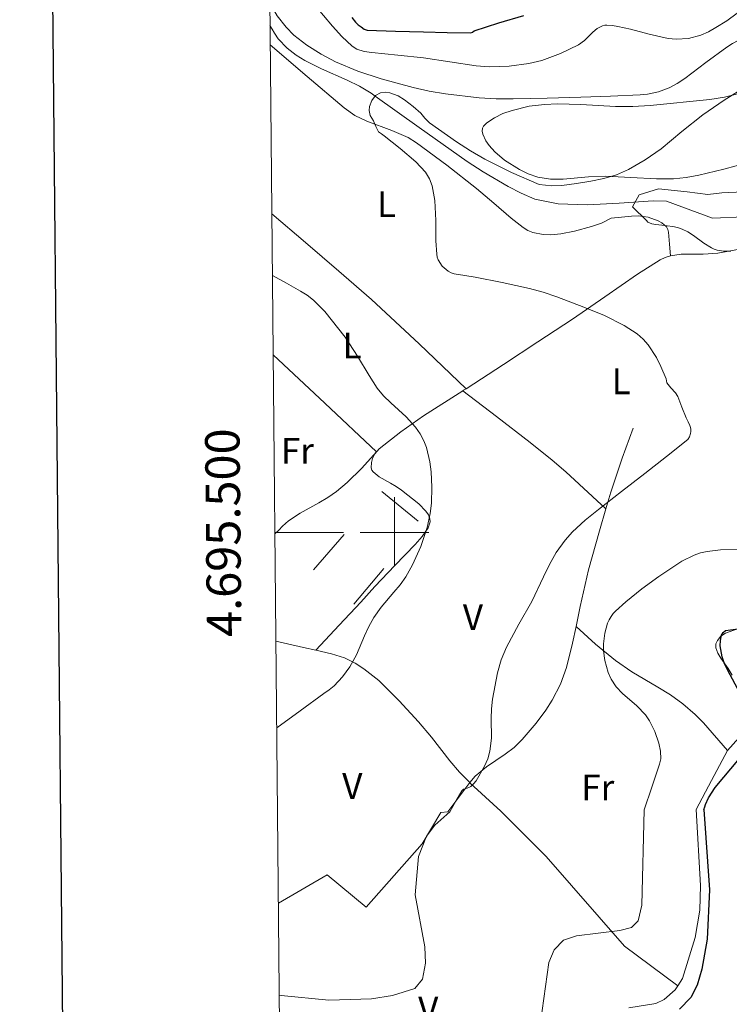
# Model space of a CAD drawing. Extents: x 566082 to 570566, y 693861 to 696874.
# Drawn here: x 566891 to 567097, y 695363 to 695649 of the extents above; entities that cross this region are included whole.
import ezdxf
from ezdxf.enums import TextEntityAlignment as Align

# ---------------------------------------------------------------- set-up
doc = ezdxf.new("R2010")
doc.units = 0
doc.header["$MEASUREMENT"] = 0
doc.linetypes.add('DGN Style 2', pattern=[45.35625, 27.21375, -18.1425])
doc.linetypes.add('DGN Style 5', pattern=[31.749375, 13.606875, -18.1425])
for name, color, linetype in [('Nivel 15', 7, 'Continuous'), ('Nivel 19', 7, 'Continuous'), ('Nivel 20', 7, 'Continuous'), ('Nivel 5', 7, 'Continuous'), ('Nivel 6', 7, 'Continuous'), ('Nivel 63', 7, 'Continuous'), ('Nivel 7', 7, 'Continuous')]:
    doc.layers.add(name, color=color, linetype=linetype)
doc.styles.add('Style-font002', font='font002.shx')

msp = doc.modelspace()

# ---------------------------------------------------------------- linework, layer by layer
at = {"layer": 'Nivel 19', "color": 240, "linetype": 'DGN Style 5', "lineweight": 13}
msp.add_3dface([(566996.338, 695511.9480000001, 392.354), (567007.79, 695502.548, 391.792), (566987.084, 695477.9450000001, 392.591), (566975.7010000001, 695488.419, 393.156)], dxfattribs=at)
at = {"layer": 'Nivel 20', "color": 7, "linetype": 'Continuous', "lineweight": 0, "extrusion": (-0.1798094189584215, -0.2237824587830683, 0.95790917314474), "elevation": -257233.8812076805, "flags": 128}
msp.add_lwpolyline([(6279.19375418697, 859702.8398469153), (6292.007974962704, 859702.4681570302), (6304.820789845195, 859702.0963268043), (6317.387523201527, 859701.5474857169), (6336.21038089192, 859700.1841082196), (6355.014180694474, 859698.4402453154)], dxfattribs=at)
at = {"layer": 'Nivel 20', "color": 7, "linetype": 'Continuous', "lineweight": 0, "extrusion": (0.3749913960438064, 0.3481422362971565, 0.8591731118925523), "elevation": 455095.0557646892, "flags": 128}
msp.add_lwpolyline([(123985.451017292, -763385.3775972202), (123964.951670032, -763387.0524556972), (123944.4070990991, -763388.7292685013)], dxfattribs=at)
at = {"layer": 'Nivel 20', "color": 7, "linetype": 'Continuous', "lineweight": 0, "extrusion": (-0.3750968799779105, 0.6668388977385068, 0.6439163106287418), "elevation": 251376.529790042, "flags": 128}
msp.add_lwpolyline([(-835198.6089233463, -211054.9408547409), (-835197.762460079, -211054.8624332024), (-835197.4558289105, -211054.8362926897)], dxfattribs=at)
at = {"layer": 'Nivel 20', "color": 7, "linetype": 'Continuous', "lineweight": 0, "extrusion": (-0.4849969950964768, -0.6397148321317767, 0.5962741385453513), "elevation": -719719.3834804322, "flags": 128}
msp.add_lwpolyline([(31688.41442023061, 535059.3251552596), (31677.91260439524, 535061.0281802414), (31672.65749542176, 535061.8163016823), (31667.38443684013, 535062.3932402644), (31659.20098411752, 535062.8267498191), (31646.88151668775, 535062.9239673258), (31634.55527783657, 535062.9475633774)], dxfattribs=at)
at = {"layer": 'Nivel 20', "color": 7, "linetype": 'Continuous', "lineweight": 0, "extrusion": (0.2480705667631366, 0.9220579357576226, 0.2971029400935108), "elevation": 782026.263296896, "flags": 128}
msp.add_lwpolyline([(-366813.0532801987, -242918.8397289143), (-366821.3202321851, -242919.888066103), (-366824.9811289236, -242920.3520155282)], dxfattribs=at)
at = {"layer": 'Nivel 20', "color": 7, "linetype": 'Continuous', "lineweight": 0, "extrusion": (0.7569274765881728, -0.3798573449053548, 0.5317604655362368), "elevation": 165284.8232323702, "flags": 128}
msp.add_lwpolyline([(875899.3577123331, -103335.4629660178), (875908.8291411148, -103335.883325192), (875918.7088892893, -103336.3202153448)], dxfattribs=at)
at = {"layer": 'Nivel 20', "color": 7, "linetype": 'Continuous', "lineweight": 0, "extrusion": (-0.2615725803870061, 0.2615725803865727, 0.9290638139436889), "elevation": 33944.14647302587, "flags": 128}
msp.add_lwpolyline([(-892675.9222148187, -84212.00008140341), (-892681.1675329213, -84212.80836538819), (-892686.4114368111, -84213.61664937274)], dxfattribs=at)
at = {"layer": 'Nivel 20', "color": 7, "linetype": 'Continuous', "lineweight": 0, "extrusion": (0.06506252182787649, -0.0614689523083136, 0.9959861626325516), "elevation": -5472.844728000178, "flags": 128}
msp.add_lwpolyline([(894904.2447696989, 65189.01851617661), (894904.2427982055, 65188.9738271042), (894904.3261588006, 65182.81790735072), (894904.4095193958, 65176.66198759724)], dxfattribs=at)
at = {"layer": 'Nivel 20', "color": 7, "linetype": 'Continuous', "lineweight": 0, "extrusion": (-0.001420464899686391, -0.0008306771225714755, 0.999998646126577), "elevation": -995.4556542854559, "flags": 128}
msp.add_lwpolyline([(566980.3725307789, 695400.0270193245), (566966.2085067157, 695391.7440164667)], dxfattribs=at)
at = {"layer": 'Nivel 20', "color": 7, "linetype": 'Continuous', "lineweight": 0, "extrusion": (0.05315850342979293, -0.04400977133593571, 0.9976158146000209), "elevation": -77.9428382071601, "flags": 128}
msp.add_lwpolyline([(897219.8508809893, 6728.01150923525), (897219.8508809889, 6742.733539699693)], dxfattribs=at)
at = {"layer": 'Nivel 20', "color": 7, "linetype": 'Continuous', "lineweight": 0}
for points in [[(567062.979, 695591.331, 382.455), (567060.193, 695589.8160000001, 382.447), (567057.274, 695588.828, 382.456), (567052.2620000001, 695587.48, 382.477), (567048.3200000001, 695586.719, 382.508), (567045.379, 695586.4680000001, 382.544), (567043.2320000001, 695586.5349999999, 382.581), (567040.1810000001, 695587.159, 382.656), (567038.76, 695587.75, 382.703), (567037.426, 695588.554, 382.758), (567033.8929999999, 695591.288, 382.991), (567028.8530000001, 695595.662, 383.536), (567023.7720000001, 695599.9469999999, 384.2), (567015.162, 695606.6570000001, 385.417), (567006.4180000001, 695613.192, 386.633), (567003.9469999999, 695614.717, 386.938), (566999.2450000001, 695616.7820000001, 387.48), (566991.94, 695619.4720000001, 388.19), (566988.483, 695621.1259999999, 388.44), (566985.3459999999, 695623.288, 388.586), (566974.595, 695632.4340000001, 388.893), (566963.844, 695641.5819999999, 389.2)], [(567106.466, 695608.466, 381.573), (567095.7180000001, 695605.5090000001, 382.361), (567088.4299999999, 695603.7320000001, 383.083), (567084.7479999999, 695603.0970000001, 383.457), (567081.0260000001, 695602.746, 383.743), (567076.088, 695602.7050000001, 383.993), (567068.679, 695603.0930000001, 384.285), (567061.27, 695603.4780000001, 384.596), (567056.3729999999, 695603.263, 384.851), (567049.0290000001, 695602.587, 385.287), (567045.3570000001, 695602.618, 385.533), (567041.685, 695603.22, 385.799), (567038.8670000001, 695604.1950000001, 386.071), (567036.314, 695605.4180000001, 386.403), (567031.9909999999, 695608.1599999999, 387.124), (567029.1740000001, 695610.52, 387.721), (567027.4680000001, 695612.3500000001, 388.165), (567026.4890000001, 695613.709, 388.482), (567025.611, 695615.6540000001, 388.909), (567025.477, 695616.5590000001, 389.093), (567025.5730000001, 695617.4010000001, 389.251), (567025.8430000001, 695617.9709999999, 389.348), (567026.8049999999, 695618.9950000001, 389.493), (567029.0079999999, 695620.462, 389.624), (567031.4850000001, 695621.6370000001, 389.6), (567034.156, 695622.584, 389.454), (567039.1710000001, 695623.774, 389.131), (567043.5630000001, 695624.3, 388.808), (567047.408, 695624.4569999999, 388.502), (567054.138, 695624.2849999999, 387.937), (567064.2239999999, 695623.73, 387.092), (567069.257, 695623.6840000001, 386.706), (567074.28, 695624.0190000001, 386.364), (567091.6229999999, 695625.7350000001, 385.335), (567095.932, 695626.433, 385.123), (567102.378, 695628.0360000001, 384.862)], [(567062.979, 695591.331, 382.455), (567065.933, 695591.622, 382.763), (567068.8870000001, 695591.913, 383.072), (567070.827, 695591.9780000001, 383.172), (567073.726, 695591.5800000001, 383.078), (567076.619, 695590.5390000001, 382.969), (567077.6910000001, 695589.9340000001, 382.979), (567079.0090000001, 695588.7380000001, 383.008), (567079.4299999999, 695588.017, 383.003), (567079.6259999999, 695587.219, 382.969), (567079.899, 695583.783, 382.756), (567080.1710000001, 695580.3459999999, 382.543)], [(567118.213, 695559.2579999999, 380.727), (567124.0789999999, 695570.96, 380.308), (567125.315, 695573.869, 380.214), (567126.047, 695576.047, 380.141), (567126.723, 695579.308, 380.023), (567126.7579999999, 695582.561, 379.888), (567126.4650000001, 695583.4809999999, 379.838), (567125.9310000001, 695584.1810000001, 379.785), (567124.527, 695585.1640000001, 379.682), (567123.2139999999, 695585.693, 379.603), (567121.0900000001, 695586.1410000001, 379.495), (567119.111, 695586.1599999999, 379.419), (567112.835, 695585.149, 379.411), (567103.419, 695583.0079999999, 379.931), (567098.706, 695581.9550000001, 380.349), (567093.9879999999, 695581.0959999999, 380.821), (567089.733, 695580.848, 381.315), (567083.2790000001, 695580.831, 382.158), (567080.1710000001, 695580.3459999999, 382.543)], [(567080.1710000001, 695580.3459999999, 382.543), (567078.6769999999, 695579.8570000001, 382.71), (567077.2350000001, 695579.1529999999, 382.853), (567070.5930000001, 695575.0190000001, 383.453), (567061.121, 695568.487, 384.299), (567051.682, 695561.973, 385.193), (567041.682, 695555.378, 386.228), (567031.675, 695548.791, 387.254), (567020.7790000001, 695541.767, 388.171)], [(567019.807, 695541.1429999999, 388.251), (567008.412, 695533.8729999999, 389.175), (567001.8430000001, 695529.29, 389.962), (566995.5109999999, 695524.3300000001, 390.775), (566994.274, 695522.8740000001, 390.902), (566993.591, 695521.4780000001, 390.976), (566993.2790000001, 695520.3770000001, 391.023), (566993.227, 695518.8160000001, 391.079), (566993.423, 695518.142, 391.103), (566993.7890000001, 695517.5819999999, 391.125), (566995.5760000001, 695516.1359999999, 391.173), (566998.8459999999, 695514.342, 391.16), (567000.5050000001, 695513.4010000001, 391.108), (567002.031, 695512.2990000001, 391.023), (567007.04, 695508.324, 390.451), (567009.1359999999, 695506.2150000001, 390.123), (567009.8659999999, 695505.1100000001, 389.99), (567010.3030000001, 695503.9650000001, 389.892), (567010.3489999999, 695503.075, 389.838), (567009.8090000001, 695501.3999999999, 389.75), (567008.044, 695498.821, 389.63), (567005.949, 695496.4979999999, 389.521), (567000.1170000001, 695490.395, 389.244), (566994.318, 695484.288, 389.071), (566990.159, 695479.8300000001, 389.159), (566983.9210000001, 695473.1410000001, 389.8), (566977.1359999999, 695465.8260000001, 390.946)], [(567061.4210000001, 695506.8829999999, 385.344), (567062.861, 695511.7550000001, 385.747), (567066.1499999999, 695521.567, 386.019), (567069.3859999999, 695530.317, 385.956)], [(566965.203, 695499.6329999999, 395.28), (566966.325, 695500.733, 395.187), (566967.4480000001, 695501.8319999999, 395.095), (566969.2, 695503.3570000001, 394.952), (566972.578, 695505.621, 394.677), (566977.9780000001, 695508.601, 394.208), (566980.632, 695510.1680000001, 393.949), (566983.135, 695511.949, 393.675), (566986.1950000001, 695514.5349999999, 393.2), (566990.48, 695518.649, 392.166), (566994.7420000001, 695523.463, 390.784)], [(567052.7390000001, 695472.6810000001, 383.677), (567053.9510000001, 695478.565, 383.674), (567056.406, 695489.129, 383.916), (567059.524, 695500.467, 384.814), (567061.4210000001, 695506.8829999999, 385.344)], [(567021.8470000001, 695427.3829999999, 384.02), (567021.848, 695427.3840000001, 384.02), (567023.45, 695429.2239999999, 383.958), (567026.7220000001, 695431.966, 384.137), (567032.1159999999, 695435.635, 384.691), (567034.729, 695437.6000000001, 384.906), (567037.102, 695439.8559999999, 384.963), (567041.166, 695444.6470000001, 384.745), (567043.95, 695448.416, 384.478), (567045.8300000001, 695451.355, 384.259), (567048.226, 695455.9680000001, 383.964), (567050.0009999999, 695460.852, 383.784), (567051.756, 695467.906, 383.681), (567052.7390000001, 695472.6810000001, 383.677)], [(567052.7390000001, 695472.6810000001, 383.657), (567058.371, 695467.619, 382.313), (567064.2509999999, 695462.879, 381.163), (567069.004, 695459.591, 380.403), (567076.483, 695455.139, 379.378), (567080.1840000001, 695452.8330000001, 378.914), (567083.7379999999, 695450.29, 378.48), (567087.324, 695447.2, 378.04), (567089.8219999999, 695444.6950000001, 377.734), (567096.7520000001, 695436.686, 376.906)], [(567098.162, 695458.5490000001, 376.492), (567096.943, 695460.548, 376.479), (567094.8019999999, 695463.5279999999, 376.504), (567093.916, 695465.014, 376.509), (567093.3530000001, 695466.4990000001, 376.492), (567093.4140000001, 695467.6799999999, 376.447), (567093.821, 695468.604, 376.395), (567094.854, 695469.879, 376.321), (567096.1939999999, 695470.807, 376.287), (567099.923, 695472.1440000001, 376.312)], [(566977.1359999999, 695465.8260000001, 390.908), (566981.629, 695464.797, 390.351), (566985.413, 695463.584, 389.877), (566988.5249999999, 695462.057, 389.478), (566991.1129999999, 695460.4210000001, 389.139), (566995.389, 695457.0260000001, 388.56), (567001.3500000001, 695451.1329999999, 387.702), (567007.0079999999, 695445.0120000001, 386.817), (567010.783, 695440.591, 386.11), (567016.0819999999, 695433.7380000001, 384.977), (567018.852, 695430.435, 384.456), (567021.8470000001, 695427.3829999999, 384.018)], [(567096.7520000001, 695436.686, 376.906), (567100.0619999999, 695440.375, 377.057)], [(567015.4920000001, 695418.9040000001, 384.618), (567013.4850000001, 695418.675, 385.853), (567008.067, 695409.565, 385.115), (566991.7069999999, 695391.2479999999, 386.558)], [(567030.906, 695419.051, 382.912), (567044.0519999999, 695405.898, 381.94), (567066.8430000001, 695379.922, 378.996), (567082.3119999999, 695368.369, 377.448)], [(567082.3119999999, 695368.369, 377.448), (567083.6939999999, 695370.5360000001, 377.24), (567087.3319999999, 695382.4380000001, 376.496), (567088.6910000001, 695390.3230000001, 376.189), (567088.8940000001, 695397.483, 376.331), (567087.665, 695419.595, 377.668)], [(567068.0970000001, 695361.9750000001, 377.754), (567075.923, 695363.229, 377.783), (567078.385, 695364.415, 377.754), (567081.5519999999, 695367.1769999999, 377.563), (567082.3119999999, 695368.369, 377.448)]]:
    msp.add_polyline3d(points, dxfattribs=at)
at = {"layer": 'Nivel 5', "color": 7, "linetype": 'Continuous', "lineweight": 0, "flags": 128}
msp.add_lwpolyline([(566977.05, 694261.8400000001), (570406.3500000001, 694295.5900000001), (570383.0800000001, 696608.73), (566954.9099999999, 696575.02), (566977.05, 694261.8400000001)], dxfattribs=at)
at = {"layer": 'Nivel 6', "color": 30, "linetype": 'Continuous', "lineweight": 0, "flags": 128}
for points, elevation in [([(566963.729, 695653.648), (566964.831, 695651.865), (566965.933, 695650.0819999999), (566968.459, 695646.716), (566970.702, 695644.4709999999), (566974.494, 695641.494), (566978.631, 695638.915), (566982.871, 695636.6969999999), (566989.362, 695633.9369999999), (566996.0760000001, 695631.723)], 390), ([(566976.754, 695653.2180000001), (566981.949, 695647.06), (566984.69, 695644.071), (566987.7239999999, 695641.2050000001), (566989.004, 695640.382), (566991.1669999999, 695639.7220000001), (566993.423, 695639.405), (567000.9280000001, 695638.6359999999), (567008.4180000001, 695637.8500000001), (567016.0519999999, 695636.672), (567023.6840000001, 695635.503), (567027.513, 695635.209), (567033.297, 695635.3910000001), (567039.071, 695636.159), (567042.8160000001, 695637.05), (567048.2069999999, 695639.0719999999), (567053.4310000001, 695641.5900000001), (567055.2450000001, 695642.8840000001), (567057.6340000001, 695645.277), (567058.9269999999, 695646.362), (567060.436, 695647.176), (567061.0819999999, 695647.3400000001), (567061.7309999999, 695647.3600000001), (567063.3119999999, 695647.2180000001), (567064.892, 695646.994), (567068.577, 695646.1980000001), (567074.03, 695644.7), (567079.4879999999, 695643.4780000001), (567081.8559999999, 695643.2620000001), (567085.4639999999, 695643.494), (567089.0160000001, 695644.4299999999), (567091.273, 695645.4410000001), (567093.408, 695646.646), (567096.564, 695648.5989999999), (567099.55, 695650.81)], 395), ([(566996.0760000001, 695631.723), (567005.368, 695629.1869999999), (567010.05, 695628.152), (567014.7960000001, 695627.3659999999), (567024.6089999999, 695626.2760000001), (567029.521, 695625.9820000001), (567034.439, 695625.935), (567044.3090000001, 695626.169), (567054.1799999999, 695626.456), (567062.7749999999, 695626.75), (567071.368, 695627.1100000001), (567073.527, 695627.3090000001), (567076.7139999999, 695627.987), (567079.817, 695629.1329999999), (567082.1840000001, 695630.392), (567084.396, 695631.855), (567090.479, 695636.4580000001), (567096.608, 695640.98), (567098.209, 695641.9850000001), (567099.858, 695642.916)], 390), ([(567016.0760000001, 695418.909), (567017.808, 695421.949), (567019.54, 695424.9880000001), (567020.048, 695425.442), (567021.1359999999, 695425.763), (567022.158, 695426.2080000001), (567022.9890000001, 695427.017), (567023.713, 695427.949), (567026.139, 695432.1200000001), (567027.065, 695434.287), (567027.736, 695436.558), (567028.19, 695440.2919999999), (567028.1170000001, 695445.962), (567028.138, 695448.787), (567028.44, 695451.5800000001), (567029.939, 695459.274), (567031.003, 695463.0449999999), (567032.4920000001, 695466.6910000001), (567036.158, 695473.3729999999), (567039.8940000001, 695479.94), (567043.304, 695487.125), (567045.0220000001, 695490.726), (567046.969, 695494.2309999999), (567049.5449999999, 695497.783), (567051.763, 695500.2080000001), (567055.4040000001, 695503.5530000001), (567059.244, 695506.658), (567066.006, 695511.916), (567072.77, 695517.1680000001), (567079.034, 695522.038), (567085.264, 695527.0009999999), (567085.7490000001, 695527.7779999999), (567085.969, 695528.72), (567086.074, 695529.372), (567086.084, 695530.023), (567086.013, 695530.55), (567085.8570000001, 695531.067), (567085.3060000001, 695532.1910000001), (567084.7479999999, 695533.2890000001), (567083.5390000001, 695536.4070000001), (567082.3319999999, 695539.5260000001), (567081.655, 695540.5830000001), (567080.3219999999, 695541.986), (567079.1769999999, 695543.494), (567079.0549999999, 695544.034), (567078.9480000001, 695544.588), (567077.396, 695548.212), (567076.094, 695550.8570000001), (567073.7010000001, 695554.54), (567072.2209999999, 695556.1880000001), (567070.5, 695557.669), (567066.7760000001, 695560.1440000001), (567060.9990000001, 695563.061), (567054.99, 695565.462), (567047.1610000001, 695568.422), (567043.213, 695569.7650000001), (567039.193, 695570.896), (567031.3130000001, 695572.6410000001), (567023.402, 695574.1799999999), (567020.3910000001, 695574.652), (567017.375, 695575.121), (567016.4380000001, 695575.4240000001), (567015.554, 695575.923), (567013.861, 695577.3319999999), (567012.6680000001, 695579.148), (567012.4040000001, 695579.9850000001), (567012.273, 695580.838), (567012.0220000001, 695584.7280000001), (567011.9780000001, 695590.5830000001), (567011.6610000001, 695596.426), (567010.925, 695600.6950000001), (567010.1810000001, 695602.726), (567008.9950000001, 695604.608), (567006.1869999999, 695607.6570000001), (567001.679, 695611.537), (566997.0120000001, 695615.1939999999), (566996.163, 695615.7579999999), (566995.3800000001, 695616.4010000001), (566994.5449999999, 695617.923), (566993.875, 695619.5179999999), (566993.3899999999, 695620.327), (566992.9169999999, 695621.1329999999), (566992.5830000001, 695622.5619999999), (566992.699, 695623.744), (566993.3530000001, 695625.473), (566994.449, 695626.8759999999), (566995.9029999999, 695627.713), (566997.328, 695627.9040000001), (566998.658, 695627.7209999999), (567001.078, 695626.7790000001), (567002.8929999999, 695625.6969999999), (567005.459, 695623.7509999999), (567007.6410000001, 695621.7760000001), (567008.8389999999, 695620.3360000001), (567010.115, 695618.9909999999), (567017.969, 695613.4310000001), (567022.0390000001, 695610.8500000001), (567026.247, 695608.4639999999), (567034.038, 695604.53), (567042.047, 695601.0789999999)], 385), ([(567042.047, 695601.0789999999), (567045.7590000001, 695600.6499999999), (567048.588, 695600.746), (567052.852, 695601.3130000001), (567057.074, 695602.0760000001), (567060.8130000001, 695602.7720000001), (567064.479, 695603.872), (567067.96, 695605.456), (567072.8740000001, 695608.2490000001), (567077.5320000001, 695611.469), (567083.5419999999, 695616.415), (567089.5760000001, 695621.2890000001), (567095.817, 695625.601), (567102.2590000001, 695629.6270000001)], 385), ([(567097.709, 695581.7110000001), (567095.7150000001, 695581.7250000001), (567093.763, 695582.04), (567092.9140000001, 695582.324), (567092.095, 695582.696), (567089.926, 695584.0160000001), (567086.848, 695586.253), (567085.257, 695587.2779999999), (567083.5530000001, 695588.1130000001), (567082.23, 695588.5490000001), (567080.872, 695588.831), (567079.2690000001, 695589.067), (567077.6640000001, 695589.28), (567076.8019999999, 695589.372), (567075.94, 695589.459), (567074.777, 695589.683), (567073.642, 695590.087), (567073.2509999999, 695590.608), (567069.193, 695594.621), (567071.0630000001, 695598.1000000001), (567076.672, 695599.8389999999), (567085.0860000001, 695598.97), (567091.0360000001, 695598.172), (567095.1340000001, 695598.631), (567101.2990000001, 695598.962)], 380), ([(566965.7420000001, 695443.274), (566972.6129999999, 695448.256), (566979.4839999999, 695453.2380000001), (566980.969, 695454.3530000001), (566982.4240000001, 695455.5160000001), (566984.9070000001, 695458.068), (566986.9809999999, 695460.9880000001), (566988.906, 695464.4920000001), (566991.29, 695470.0050000001), (566992.5249999999, 695472.7239999999), (566993.9539999999, 695475.3260000001), (566996.1340000001, 695478.3530000001), (566999.8049999999, 695482.6400000001), (567001.6030000001, 695484.837), (567003.244, 695487.1740000001), (567005.213, 695490.588), (567007.648, 695495.9040000001), (567009.5179999999, 695501.493), (567010.3859999999, 695505.5050000001), (567010.744, 695508.5490000001), (567010.885, 695513.131), (567010.6410000001, 695517.6769999999), (567010.3019999999, 695520.494), (567009.311, 695524.6540000001), (567008.51, 695526.6769999999), (567007.45, 695528.646), (567006.075, 695530.5989999999), (567003.3300000001, 695533.5930000001), (566998.9180000001, 695537.625), (566996.821, 695539.6980000001), (566994.9450000001, 695541.969), (566992.577, 695545.591), (566989.263, 695551.2390000001), (566985.6529999999, 695556.7280000001), (566979.771, 695564.175), (566976.443, 695567.4709999999), (566974.6129999999, 695568.899), (566972.646, 695570.138), (566968.5660000001, 695572.4029999999), (566964.4850000001, 695574.6680000001)], 390), ([(567072.51, 695419.45), (567074.78, 695426.104), (567077.0490000001, 695432.7590000001), (567077.352, 695434.2420000001), (567077.254, 695436.5549999999), (567076.788, 695438.854), (567075.6529999999, 695442.1840000001), (567074.067, 695445.334), (567072.9199999999, 695447.037), (567070.419, 695449.639), (567066.288, 695453.246), (567064.4299999999, 695455.2039999999), (567062.9439999999, 695457.443), (567062.105, 695459.334), (567061.108, 695462.882), (567060.7660000001, 695465.649), (567060.7420000001, 695467.7320000001), (567061.092, 695470.79), (567061.915, 695473.6699999999), (567062.371, 695474.683), (567062.963, 695475.649), (567063.5619999999, 695476.446), (567064.223, 695477.182), (567067.1980000001, 695479.922), (567071.872, 695483.679), (567076.8119999999, 695487.217), (567083.5179999999, 695491.6699999999), (567087.051, 695493.426), (567088.9010000001, 695494.078), (567090.8219999999, 695494.5390000001), (567094.7069999999, 695494.9890000001), (567100.5619999999, 695495.1170000001)], 380), ([(567016.0760000001, 695418.909), (567011.6840000001, 695415.0549999999), (567009.3019999999, 695411.844), (567006.9310000001, 695405.935), (567006.003, 695394.837), (567008.76, 695379.692), (567008.9909999999, 695374.967), (567008.1159999999, 695370.2690000001), (567005.862, 695367.5619999999), (566999.4169999999, 695365.524), (566993.281, 695364.612), (566980.8759999999, 695364.1910000001), (566967.092, 695365.5460000001), (566966.487, 695365.4909999999)], 385), ([(567072.51, 695419.45), (567071.892, 695391.7690000001), (567070.807, 695387.2080000001), (567068.827, 695385.29), (567065.4539999999, 695384.408), (567052.9010000001, 695382.8759999999), (567049.098, 695381.6669999999), (567046.3500000001, 695378.844), (567044.824, 695375.1300000001), (567041.442, 695350.797), (567042.274, 695341.416), (567046.182, 695323.858), (567045.794, 695319.523), (567043.79, 695317.9310000001), (567034.176, 695315.503), (567024.2069999999, 695314.6100000001), (567018.953, 695315.6699999999), (567007.0660000001, 695322.273), (566988.648, 695328.6740000001), (566976.173, 695329.172), (566966.8189999999, 695330.773)], 380)]:
    msp.add_lwpolyline(points, dxfattribs=dict(at, elevation=elevation))
at = {"layer": 'Nivel 6', "color": 30, "linetype": 'Continuous', "lineweight": 30, "flags": 128}
for points, elevation in [([(566987.621, 695649.5970000001), (566988.689, 695648.2320000001), (566989.4450000001, 695647.4750000001), (566990.277, 695646.8230000001), (566991.125, 695646.2050000001), (566992.0519999999, 695645.8700000001), (567000.2350000001, 695645.6130000001), (567008.419, 695645.402), (567015.301, 695645.2139999999), (567022.182, 695645.065), (567022.682, 695645.3289999999), (567023.165, 695645.6910000001), (567030.327, 695648.048), (567037.602, 695650.1240000001)], 400), ([(567100.486, 695453.277), (567096.783, 695460.088), (567096.3500000001, 695460.9720000001), (567095.935, 695461.8659999999), (567095.1910000001, 695463.8740000001), (567094.6440000001, 695467.078), (567094.6980000001, 695468.669), (567095.0149999999, 695470.1939999999), (567095.544, 695471.0079999999), (567096.179, 695471.575), (567100.5160000001, 695472.1240000001)], 375), ([(567089.878, 695419.6159999999), (567090.1440000001, 695420.338), (567090.4110000001, 695421.0590000001), (567091.256, 695422.932), (567093.2139999999, 695425.9480000001), (567100.2620000001, 695434.3729999999)], 375), ([(567089.878, 695419.6159999999), (567091.4920000001, 695396.2820000001), (567090.828, 695381.899), (567089.3489999999, 695373.1910000001), (567087.908, 695368.5449999999), (567086.067, 695365.007), (567082.804, 695361.594)], 375)]:
    msp.add_lwpolyline(points, dxfattribs=dict(at, elevation=elevation))
at = {"layer": 'Nivel 63', "color": 7, "linetype": 'Continuous', "lineweight": 0}
for p, q in [((567000, 695510.2479999999), (567000, 695490.2479999999)), ((566965.199, 695500, 0.001), (566985.199, 695500, 0.001)), ((566990, 695500), (567010, 695500))]:
    msp.add_line(p, q, dxfattribs=at)
at = {"layer": 'Nivel 63', "color": 7, "linetype": 'Continuous', "lineweight": 30, "elevation": 0.001, "flags": 128}
msp.add_lwpolyline([(566891.05, 696625.99), (566914.8160000001, 694211.1170000001), (570469.6329999999, 694246.0989999999), (570445.895, 696657.976), (566891.05, 696625.99)], dxfattribs=at)
at = {"layer": 'Nivel 7', "color": 140, "linetype": 'DGN Style 2', "lineweight": 0}
for points in [[(566963.79, 695647.2239999999, 387.087), (566964.4269999999, 695646.1410000001, 387.017), (566965.065, 695645.058, 386.947), (566966.203, 695643.3640000001, 386.834), (566968.7720000001, 695640.6159999999, 386.624), (566971.4070000001, 695638.5900000001, 386.439), (566973.943, 695637.0419999999, 386.274), (566978.733, 695634.672, 385.976), (566986.2110000001, 695631.378, 385.522), (566989.821, 695629.5889999999, 385.297), (566993.185, 695627.5460000001, 385.078), (566994.334, 695626.729, 385), (567007.111, 695617.6499999999, 384.234), (567021.1140000001, 695607.7779999999, 383.527), (567025.804, 695604.699, 383.297), (567033.0390000001, 695600.494, 382.931), (567036.8360000001, 695598.5959999999, 382.729), (567040.808, 695596.8459999999, 382.509), (567047.5760000001, 695595.453, 381.596), (567056.0970000001, 695595.1699999999, 381.288), (567065.284, 695595.6680000001, 380.366), (567075.172, 695596.307, 379.648), (567079.064, 695596.2620000001, 379.648), (567092.4410000001, 695591.288, 377.991)], [(567101.578, 695591.675, 377.383), (567092.4410000001, 695591.288, 377.991)]]:
    msp.add_polyline3d(points, dxfattribs=at)

# ---------------------------------------------------------------- texts
at = {"layer": 'Nivel 15', "color": 7, "linetype": 'Continuous', "lineweight": 0, "style": 'Style-font002'}
for s, p in [('L', (566997.677590909, 695595.3740000001, 385.68)), ('L', (566987.656590909, 695554.3330000001, 385.68)), ('L', (567065.8745909091, 695543.8999999999, 376.493)), ('Fr', (566971.7546590911, 695523.7490000001, 393.427)), ('V', (567022.7741363638, 695475.4450000001, 386.25)), ('V', (566987.7151363639, 695426.3840000001, 386.587)), ('Fr', (567059.057659091, 695425.979, 381.58)), ('V', (567009.7891363637, 695361.5009999999, 384.382))]:
    msp.add_text(s, height=7.5, dxfattribs=at).set_placement(p, align=Align.MIDDLE_CENTER)
at = {"layer": 'Nivel 63', "color": 7, "linetype": 'Continuous', "lineweight": 0, "style": 'Style-font002'}
msp.add_text('4.695.500', height=9.999996000000001, rotation=90.54837487149744, dxfattribs=at).set_placement((566955.1991017722, 695500.001319001, 0.001), align=Align.CENTER)

doc.saveas('drawing.dxf')
